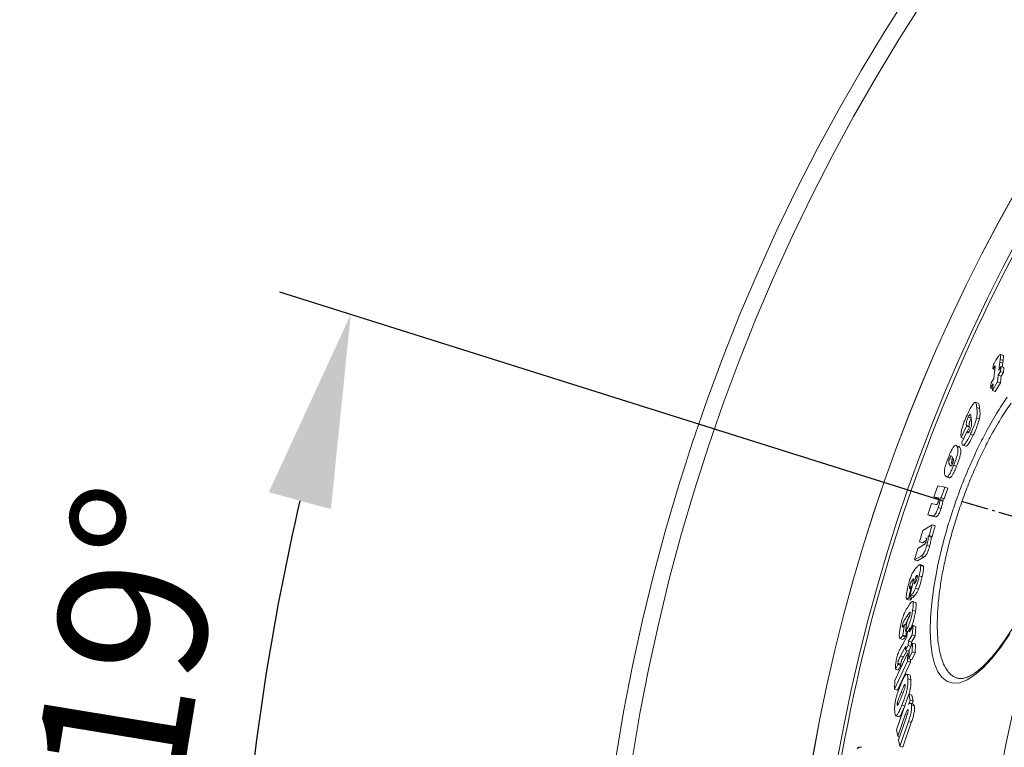
# Model space of a CAD drawing. Units: millimetres. Extents: x -33031 to -30513, y -11025 to -7150.
# Drawn here: x -32520 to -32189, y -10039 to -9794 of the extents above; entities that cross this region are included whole.
import ezdxf

# ---------------------------------------------------------------- set-up
doc = ezdxf.new("R2010")
doc.units = ezdxf.units.MM
doc.linetypes.add('AM_DIN_G_W050', pattern=[13.75, 9.75, -1.5, 1, -1.5])
doc.layers.add('AM_5', color=3, linetype='Continuous', lineweight=25)
doc.layers.add('AM_7', color=4, linetype='AM_DIN_G_W050', lineweight=25)
doc.styles.get("Standard").update_dxf_attribs({"font": 'arial.ttf'})
doc.dimstyles.new('AM_DIN$0', dxfattribs={"dimtxt": 50, "dimasz": 65, "dimexe": 25, "dimexo": 1, "dimgap": 15, "dimtad": 1, "dimdec": 0, "dimdsep": 46, "dimtxsty": 'STANDARD', "dimcen": 0, "dimclrd": 256, "dimclre": 256, "dimclrt": 2, "dimadec": 0, "dimazin": 2, "dimtp": 0.1, "dimtm": 0.1, "dimtfac": 0.71, "dimtdec": 0, "dimtmove": 0, "dimatfit": 3, "dimfxl": 1, "dimlwd": -1, "dimlwe": -1, "dimarcsym": 0})
doc.dimstyles.new('AM_DIN$2', dxfattribs={"dimtxt": 3.5, "dimasz": 3.5, "dimexe": 1, "dimexo": 1, "dimgap": 1.5, "dimtad": 1, "dimdsep": 46, "dimtxsty": 'STANDARD', "dimcen": 0, "dimclrd": 256, "dimclre": 256, "dimclrt": 2, "dimadec": 0, "dimazin": 2, "dimtp": 0.1, "dimtm": 0.1, "dimtfac": 0.71, "dimtdec": 3, "dimtmove": 0, "dimatfit": 3, "dimfxl": 1, "dimlwd": -1, "dimlwe": -1, "dimarcsym": 0})

# ---------------------------------------------------------------- blocks, each defined once
blk = doc.blocks.new('*D114')
at = {"layer": 'AM_5'}
for p, q in [((-32575.11, -10025.13), (-32575.11, -9696.12)), ((-32348.04, -10090.13), (-32600.11, -10090.13)), ((-32575.11, -10200.13), (-32575.11, -10090.13)), ((-32348.04, -10200.13), (-32600.11, -10200.13)), ((-32575.11, -10265.13), (-32575.11, -10330.13))]:
    blk.add_line(p, q, dxfattribs=at)
for points in [[(-32585.95, -10025.13), (-32564.28, -10025.13), (-32575.11, -10090.13)], [(-32585.95, -10265.13), (-32564.28, -10265.13), (-32575.11, -10200.13)]]:
    blk.add_solid(points, dxfattribs=at)
at = {"layer": 'DEFPOINTS', "color": 0}
for p in [(-32347.04, -10090.13), (-32575.11, -10200.13), (-32347.04, -10200.13)]:
    blk.add_point(p, dxfattribs=at)
at = {"layer": 'AM_5', "color": 2, "insert": (-32615.98, -9828.13), "char_height": 50, "attachment_point": 5, "rotation": 90}
blk.add_mtext('OD 110', dxfattribs=at)
blk = doc.blocks.new('*D117')
at = {"layer": 'AM_5'}
for p, q in [((-32209.14, -9956.11), (-32432.44, -9885.69)), ((-32359.04, -10145.13), (-32472.38, -10145.13))]:
    blk.add_line(p, q, dxfattribs=at)
blk.add_arc((-31609.78, -10145.13), 837.6, 166.94366, 175.55258, dxfattribs=at)
for points in [[(-32436.18, -9953.05), (-32415.28, -9958.76), (-32408.6, -9893.2)], [(-32434.03, -10080.6), (-32455.68, -10079.76), (-32447.38, -10145.13)]]:
    blk.add_solid(points, dxfattribs=at)
at = {"layer": 'DEFPOINTS', "color": 0}
for p in [(-32208.19, -9956.41), (-32168.49, -9968.93), (-32443.04, -10059.98), (-32358.04, -10145.13), (-32252.04, -10145.13)]:
    blk.add_point(p, dxfattribs=at)
at = {"layer": 'AM_5', "color": 2, "insert": (-32476.31, -10002.89), "char_height": 50, "attachment_point": 5, "rotation": 80.6782}
blk.add_mtext('19°', dxfattribs=at)

msp = doc.modelspace()

# ---------------------------------------------------------------- linework, layer by layer
at = {"color": 7, "linetype": 'Continuous', "lineweight": 18}
for p, q in [((-32188.97, -9907.03), (-32189.93, -9906.69)), ((-32188.92, -9907.06), (-32189.89, -9906.72)), ((-32188.92, -9907.06), (-32188.98, -9907.07)), ((-32192.41, -9911.59), (-32192.18, -9910.01)), ((-32190.09, -9909.32), (-32190.42, -9911.96)), ((-32189.96, -9908.35), (-32190.09, -9909.32)), ((-32189.13, -9909.66), (-32190.09, -9909.32)), ((-32189, -9908.69), (-32189.96, -9908.35)), ((-32189.13, -9909.66), (-32189.28, -9910.87)), ((-32189, -9908.69), (-32189.13, -9909.66)), ((-32191.87, -9911.78), (-32192.41, -9911.59)), ((-32192.16, -9914.83), (-32191.76, -9911.62)), ((-32191.71, -9911.28), (-32192.15, -9911.13)), ((-32190.62, -9913.69), (-32190.86, -9915.9)), ((-32189.87, -9912.46), (-32190.62, -9913.69)), ((-32189.66, -9914.03), (-32190.62, -9913.69)), ((-32190.42, -9911.96), (-32189.67, -9910.73)), ((-32189.67, -9910.73), (-32189.87, -9912.46)), ((-32188.91, -9912.8), (-32189.87, -9912.46)), ((-32188.71, -9911.07), (-32189.67, -9910.73)), ((-32188.91, -9912.8), (-32189.66, -9914.03)), ((-32188.71, -9911.07), (-32188.91, -9912.8)), ((-32193.22, -9918), (-32193.02, -9916.27)), ((-32192.36, -9916.56), (-32193.22, -9918)), ((-32193.02, -9916.27), (-32192.16, -9914.83)), ((-32190.86, -9915.9), (-32192.59, -9918.78)), ((-32192.59, -9918.78), (-32192.36, -9916.56)), ((-32189.89, -9916.24), (-32191.63, -9919.11)), ((-32189.89, -9916.24), (-32190.86, -9915.9)), ((-32189.66, -9914.03), (-32189.89, -9916.24)), ((-32192.54, -9918.24), (-32193.22, -9918)), ((-32191.63, -9919.11), (-32192.59, -9918.78)), ((-32197.41, -9923.12), (-32198.36, -9922.78)), ((-32196.9, -9924.88), (-32197.86, -9924.54)), ((-32199.78, -9928.14), (-32200.74, -9927.81)), ((-32199.7, -9928.49), (-32199.72, -9928.37)), ((-32196.98, -9928.42), (-32197.95, -9928.08)), ((-32201.32, -9930.86), (-32203.12, -9934.7)), ((-32202.91, -9936.36), (-32201.11, -9932.52)), ((-32201.36, -9930.56), (-32201.32, -9930.86)), ((-32200.4, -9930.9), (-32201.36, -9930.56)), ((-32200.36, -9931.19), (-32201.32, -9930.86)), ((-32200.5, -9932.74), (-32201.11, -9932.52)), ((-32200.36, -9931.19), (-32201, -9932.56)), ((-32200.4, -9930.9), (-32200.36, -9931.19)), ((-32199.03, -9933.83), (-32199.99, -9933.49)), ((-32202.27, -9935), (-32203.12, -9934.7)), ((-32202.9, -9936.43), (-32202.91, -9936.36)), ((-32203.55, -9937.96), (-32204.51, -9937.63)), ((-32203.55, -9937.96), (-32203.94, -9937.61)), ((-32202.55, -9937.2), (-32201.59, -9937.53)), ((-32206.05, -9942.01), (-32207, -9941.67)), ((-32206.05, -9942.01), (-32205.88, -9941.64)), ((-32204.67, -9944.33), (-32205.63, -9943.99)), ((-32208.08, -9947.83), (-32207.12, -9948.17)), ((-32212.33, -9954.66), (-32211.02, -9950.89)), ((-32211.02, -9950.89), (-32208.58, -9951.38)), ((-32208.58, -9951.38), (-32209.82, -9954.91)), ((-32207.62, -9951.71), (-32208.86, -9955.25)), ((-32207.62, -9951.71), (-32208.58, -9951.38)), ((-32210.83, -9954.95), (-32212.33, -9954.66)), ((-32211.38, -9954.99), (-32212.33, -9954.66)), ((-32210.7, -9955.13), (-32211.38, -9954.99)), ((-32209.82, -9954.91), (-32210.11, -9954.85)), ((-32209.15, -9955.19), (-32210.11, -9954.85)), ((-32208.86, -9955.25), (-32209.82, -9954.91)), ((-32208.86, -9955.25), (-32209.15, -9955.19)), ((-32214.37, -9960.67), (-32213.09, -9956.88)), ((-32213.09, -9956.88), (-32211.61, -9957.17)), ((-32209.89, -9958.51), (-32210.84, -9958.18)), ((-32212.69, -9961), (-32214.37, -9960.67)), ((-32213.41, -9961), (-32214.37, -9960.67)), ((-32211.73, -9961.34), (-32213.41, -9961)), ((-32211.73, -9961.34), (-32212.69, -9961)), ((-32217.1, -9969.73), (-32216, -9965.89)), ((-32216, -9965.89), (-32212.83, -9964.04)), ((-32212.83, -9964.04), (-32213.87, -9967.65)), ((-32211.87, -9964.38), (-32212.91, -9967.99)), ((-32211.87, -9964.38), (-32212.83, -9964.04)), ((-32216.15, -9970.07), (-32217.1, -9969.73)), ((-32214.85, -9969.3), (-32216.15, -9970.07)), ((-32213.87, -9967.65), (-32214.22, -9967.84)), ((-32213.26, -9968.18), (-32214.22, -9967.84)), ((-32212.91, -9967.99), (-32213.87, -9967.65)), ((-32212.91, -9967.99), (-32213.26, -9968.18)), ((-32218.8, -9975.86), (-32217.74, -9972)), ((-32217.74, -9972), (-32215.77, -9970.82)), ((-32213.73, -9971.23), (-32214.69, -9970.9)), ((-32216.57, -9974.53), (-32218.8, -9975.86)), ((-32217.85, -9976.2), (-32218.8, -9975.86)), ((-32215.61, -9974.86), (-32217.85, -9976.2)), ((-32215.61, -9974.86), (-32216.57, -9974.53)), ((-32215.99, -9977.76), (-32216.95, -9977.42)), ((-32215.81, -9978.1), (-32216.77, -9977.77)), ((-32215.81, -9978.1), (-32216.01, -9977.81)), ((-32220.37, -9988.16), (-32219.06, -9982.14)), ((-32218.43, -9981.51), (-32218.97, -9983.97)), ((-32217.92, -9981.69), (-32218.43, -9981.51)), ((-32216.26, -9981.5), (-32217.22, -9981.16)), ((-32219.99, -9985.02), (-32220.74, -9988.52)), ((-32219.66, -9984.88), (-32220.43, -9984.61)), ((-32219.71, -9985.12), (-32219.99, -9985.02)), ((-32217.51, -9985.73), (-32218.47, -9985.39)), ((-32221.42, -9989), (-32220.46, -9989.34)), ((-32220.74, -9988.52), (-32220.84, -9988.64)), ((-32219.88, -9988.97), (-32220.84, -9988.64)), ((-32219.78, -9988.86), (-32220.74, -9988.52)), ((-32219.91, -9987.66), (-32220.37, -9988.16)), ((-32219.41, -9988.5), (-32220.37, -9988.16)), ((-32218.95, -9988), (-32219.91, -9987.66)), ((-32219.78, -9988.86), (-32219.88, -9988.97)), ((-32219.68, -9988.4), (-32219.78, -9988.86)), ((-32218.47, -9990.16), (-32219.43, -9989.82)), ((-32218.95, -9988), (-32219.41, -9988.5)), ((-32218.49, -9993.13), (-32219.45, -9992.79)), ((-32221.8, -9999.77), (-32221.27, -9996.22)), ((-32221.27, -9996.22), (-32221.16, -9996.05)), ((-32222.48, -9998.05), (-32222.89, -9997.9)), ((-32222.2, -9997.62), (-32222.73, -10001.19)), ((-32221.52, -9997.86), (-32222.2, -9997.62)), ((-32221.73, -9999.67), (-32221.8, -9999.77)), ((-32221.07, -10000.03), (-32221.8, -9999.77)), ((-32221.52, -9999.87), (-32221.77, -10001.53)), ((-32221.32, -10000.48), (-32220.4, -9998.83)), ((-32220.51, -10000.03), (-32219.29, -9997.89)), ((-32220.4, -9998.83), (-32220.51, -10000.03)), ((-32219.92, -9999), (-32220.4, -9998.83)), ((-32219.29, -9997.89), (-32219.59, -10001.02)), ((-32218.33, -9998.23), (-32219.29, -9997.89)), ((-32218.33, -9998.23), (-32218.62, -10001.36)), ((-32223.74, -10002.24), (-32222.77, -10002.58)), ((-32222.91, -10004.38), (-32221.44, -10001.68)), ((-32221.93, -10001.77), (-32222.89, -10001.43)), ((-32221.77, -10001.53), (-32222.73, -10001.19)), ((-32221.44, -10001.68), (-32221.32, -10000.48)), ((-32220.81, -10003.16), (-32220.93, -10004.61)), ((-32219.59, -10001.02), (-32220.81, -10003.16)), ((-32219.84, -10003.5), (-32220.81, -10003.16)), ((-32218.62, -10001.36), (-32219.84, -10003.5)), ((-32218.62, -10001.36), (-32219.59, -10001.02)), ((-32221.73, -10004.82), (-32223.51, -10008.1)), ((-32223.44, -10005.37), (-32222.91, -10004.38)), ((-32221.44, -10006.41), (-32222.55, -10008.44)), ((-32220.93, -10004.61), (-32221.86, -10006.26)), ((-32221.86, -10006.26), (-32221.73, -10004.82)), ((-32220.89, -10006.6), (-32221.86, -10006.26)), ((-32220.01, -10004.93), (-32220.93, -10004.61)), ((-32220.67, -10006.21), (-32220.89, -10006.6)), ((-32220.74, -10009.11), (-32220.65, -10006.21)), ((-32220.65, -10006.21), (-32219.5, -10003.9)), ((-32219.84, -10003.5), (-32219.95, -10004.81)), ((-32219.5, -10003.9), (-32219.59, -10006.8)), ((-32218.53, -10004.24), (-32219.5, -10003.9)), ((-32218.53, -10004.24), (-32218.62, -10007.14)), ((-32225.46, -10016.41), (-32221.07, -10007.06)), ((-32222.55, -10008.44), (-32223.51, -10008.1)), ((-32221.07, -10007.06), (-32221.16, -10009.96)), ((-32220.68, -10007.19), (-32221.07, -10007.06)), ((-32219.59, -10006.8), (-32220.74, -10009.11)), ((-32219.77, -10009.45), (-32220.74, -10009.11)), ((-32220.16, -10009.32), (-32220.19, -10010.3)), ((-32218.62, -10007.14), (-32219.77, -10009.45)), ((-32218.62, -10007.14), (-32219.59, -10006.8)), ((-32221.16, -10009.96), (-32225.55, -10019.31)), ((-32224.44, -10011.06), (-32225.25, -10012.61)), ((-32224.28, -10012.95), (-32225.25, -10012.61)), ((-32220.19, -10010.3), (-32224.58, -10019.65)), ((-32223.47, -10011.4), (-32224.44, -10011.06)), ((-32223.47, -10011.3), (-32224.43, -10010.96)), ((-32223.45, -10010.98), (-32224.42, -10010.64)), ((-32223.47, -10011.4), (-32224.28, -10012.95)), ((-32220.19, -10010.3), (-32221.16, -10009.96)), ((-32225.55, -10019.31), (-32225.46, -10016.41)), ((-32220.45, -10014.59), (-32221.42, -10014.25)), ((-32220.05, -10016.16), (-32221.03, -10015.81)), ((-32224.58, -10019.65), (-32225.55, -10019.31)), ((-32224.83, -10033.04), (-32220.69, -10021.05)), ((-32220.31, -10023.04), (-32220.82, -10024.45)), ((-32220.69, -10021.05), (-32220.31, -10023.04)), ((-32219.71, -10021.4), (-32220.69, -10021.05)), ((-32219.33, -10023.38), (-32220.31, -10023.04)), ((-32219.71, -10021.4), (-32219.33, -10023.38)), ((-32222.13, -10025.09), (-32223.1, -10024.75)), ((-32219.21, -10024.36), (-32220.19, -10024.02)), ((-32218.89, -10024.99), (-32219.87, -10024.65)), ((-32219.33, -10023.38), (-32219.63, -10024.21)), ((-32225.09, -10028.27), (-32224.12, -10028.61)), ((-32221.88, -10027.66), (-32224.42, -10035.16)), ((-32224.17, -10036.43), (-32221.65, -10029.01)), ((-32221.28, -10027.87), (-32221.88, -10027.66)), ((-32224.42, -10035.16), (-32224.83, -10033.04)), ((-32220.88, -10030.19), (-32223.72, -10038.56)), ((-32219.9, -10030.53), (-32222.74, -10038.9)), ((-32219.9, -10030.53), (-32220.88, -10030.19)), ((-32223.81, -10035.37), (-32224.42, -10035.16)), ((-32236.69, -10038.87), (-32237.72, -10038.87)), ((-32223.72, -10038.56), (-32224.17, -10036.43)), ((-32222.74, -10038.9), (-32223.72, -10038.56))]:
    msp.add_line(p, q, dxfattribs=at)
at = {"color": 8, "linetype": 'Continuous', "lineweight": 18}
for p, q in [((-32191.8, -9911.68), (-32192.35, -9911.48)), ((-32219.16, -9982.6), (-32219.43, -9982.51)), ((-32220.65, -9995.14), (-32221.45, -9994.86)), ((-32221, -9999.92), (-32221.73, -9999.67)), ((-32222.73, -10020.68), (-32223.34, -10020.47))]:
    msp.add_line(p, q, dxfattribs=at)
at = {"color": 8, "linetype": 'Continuous', "lineweight": 18, "flags": 128}
msp.add_lwpolyline([(-32186.77, -10000.77), (-32189.78, -10005.19), (-32192.76, -10008.98), (-32195.67, -10012.12), (-32198.48, -10014.55), (-32201.12, -10016.24), (-32203.57, -10017.16), (-32205.82, -10017.33), (-32207.82, -10016.75), (-32209.51, -10015.46), (-32210.93, -10013.47), (-32212.06, -10010.82), (-32212.85, -10007.68), (-32213.34, -10003.96), (-32213.54, -9999.73), (-32213.43, -9995.2), (-32213.02, -9990.26), (-32212.33, -9984.99), (-32211.36, -9979.53), (-32211.36, -9979.53)], dxfattribs=at)
at = {"color": 7, "linetype": 'Continuous', "lineweight": 18}
msp.add_circle((-31667.04, -10145.13), 531.87, dxfattribs=at)
for radius, start, end in [(660.35, 4.77765, 175.22235), (595.02, 101.49554, 174.69636), (594.98, 101.51261, 174.69596), (585.49, 144.01553, 174.50064)]:
    msp.add_arc((-31667.04, -10145.13), radius, start, end, dxfattribs=at)
at = {"color": 8, "linetype": 'Continuous', "lineweight": 18}
for radius, start, end in [(654.81, 4.81819, 175.18181), (586.67, 101.95365, 174.62061)]:
    msp.add_arc((-31667.04, -10145.13), radius, start, end, dxfattribs=at)
at = {"color": 7, "linetype": 'Continuous', "lineweight": 18}
for points, knots in [([(-32189.89, -9906.72), (-32189.96, -9906.71), (-32190.08, -9906.7), (-32190.51, -9907.18), (-32190.9, -9907.76), (-32191.16, -9908.19), (-32191.2, -9908.25)], [0, 0, 0, 0, 0.277821, 0.528118, 0.929122, 1, 1, 1, 1]), ([(-32189.96, -9908.35), (-32189.92, -9908.03), (-32189.85, -9907.54), (-32189.81, -9906.95), (-32189.86, -9906.8), (-32189.89, -9906.72)], [0, 0, 0, 0, 0.492498, 0.742442, 1, 1, 1, 1]), ([(-32189, -9908.69), (-32188.95, -9908.37), (-32188.89, -9907.87), (-32188.84, -9907.29), (-32188.9, -9907.13), (-32188.92, -9907.06)], [0, 0, 0, 0, 0.4924982, 0.7424416, 1, 1, 1, 1]), ([(-32167.44, -9909.96), (-32167.19, -9910.07), (-32166.69, -9910.28), (-32165.97, -9910.9), (-32165.26, -9911.79), (-32164.59, -9912.97), (-32163.99, -9914.47), (-32163.48, -9916.25), (-32163.08, -9918.28), (-32162.8, -9920.58), (-32162.65, -9923.11), (-32162.62, -9925.86), (-32162.73, -9928.79), (-32162.97, -9931.91), (-32163.34, -9935.19), (-32163.84, -9938.66), (-32164.47, -9942.28), (-32165.23, -9946.04), (-32166.1, -9949.9), (-32167.09, -9953.82), (-32168.18, -9957.77), (-32169.37, -9961.73), (-32170.65, -9965.66), (-32172.01, -9969.53), (-32173.43, -9973.35), (-32174.93, -9977.11), (-32176.51, -9980.83), (-32178.15, -9984.47), (-32179.85, -9988.01), (-32181.59, -9991.43), (-32183.37, -9994.7), (-32185.16, -9997.79), (-32186.95, -10000.67), (-32188.73, -10003.32), (-32190.48, -10005.72), (-32192.2, -10007.88), (-32193.89, -10009.79), (-32195.54, -10011.46), (-32197.13, -10012.86), (-32198.65, -10014), (-32200.06, -10014.85), (-32201.35, -10015.43), (-32202.51, -10015.75), (-32203.51, -10015.82), (-32204.19, -10015.77), (-32204.54, -10015.61), (-32204.62, -10015.57)], [0, 0, 0, 0, 0.024161, 0.047883, 0.070474, 0.09442, 0.117871, 0.141211, 0.164543, 0.187862, 0.211105, 0.234211, 0.257132, 0.279751, 0.302393, 0.325287, 0.348358, 0.37153, 0.394717, 0.417831, 0.440814, 0.463621, 0.486229, 0.508617, 0.530762, 0.553047, 0.575545, 0.598246, 0.621123, 0.644137, 0.667237, 0.690358, 0.713419, 0.736358, 0.759113, 0.781736, 0.804651, 0.827696, 0.850836, 0.874022, 0.897206, 0.92039, 0.943663, 0.96735, 0.992241, 1, 1, 1, 1]), ([(-32191.2, -9908.25), (-32191.36, -9908.53), (-32191.6, -9908.95), (-32191.93, -9909.55), (-32192.1, -9909.86), (-32192.18, -9910.01)], [0, 0, 0, 0, 0.49799, 0.748911, 1, 1, 1, 1]), ([(-32192.41, -9911.59), (-32192.4, -9911.58), (-32192.39, -9911.55), (-32192.36, -9911.51), (-32192.35, -9911.49), (-32192.35, -9911.48)], [0, 0, 0, 0, 0.499784, 0.749872, 1, 1, 1, 1]), ([(-32192.35, -9911.48), (-32192.32, -9911.42), (-32192.26, -9911.33), (-32192.2, -9911.21), (-32192.16, -9911.16), (-32192.15, -9911.13)], [0, 0, 0, 0, 0.499567, 0.749706, 1, 1, 1, 1]), ([(-32192.15, -9911.13), (-32192.06, -9910.99), (-32191.93, -9910.78), (-32191.79, -9910.6), (-32191.71, -9910.55), (-32191.64, -9910.66), (-32191.69, -9911.08), (-32191.73, -9911.45), (-32191.76, -9911.62)], [0, 0, 0, 0, 0.164283, 0.255063, 0.329523, 0.40397, 0.732352, 1, 1, 1, 1]), ([(-32198.59, -9922.83), (-32198.81, -9923.05), (-32199.21, -9923.44), (-32200.06, -9924.89), (-32200.6, -9925.99), (-32200.88, -9926.56)], [0, 0, 0, 0, 0.3586355, 0.6730937, 1, 1, 1, 1]), ([(-32197.86, -9924.54), (-32197.92, -9924.11), (-32198.01, -9923.47), (-32198.19, -9922.77), (-32198.46, -9922.81), (-32198.59, -9922.83)], [0, 0, 0, 0, 0.491081, 0.740371, 1, 1, 1, 1]), ([(-32196.9, -9924.88), (-32196.96, -9924.46), (-32197.06, -9923.83), (-32197.19, -9923.18), (-32197.38, -9923.19), (-32197.43, -9923.19)], [0, 0, 0, 0, 0.573829, 0.865124, 1, 1, 1, 1]), ([(-32200.88, -9926.56), (-32201.23, -9927.33), (-32201.81, -9928.57), (-32202.5, -9930.41), (-32202.94, -9931.89), (-32203.21, -9933.34), (-32203.18, -9933.98), (-32203.16, -9934.36)], [0, 0, 0, 0, 0.243661, 0.392271, 0.541572, 0.722207, 1, 1, 1, 1]), ([(-32200.74, -9927.81), (-32200.64, -9927.61), (-32200.48, -9927.28), (-32200.27, -9926.98), (-32200.12, -9926.84), (-32199.9, -9926.94), (-32199.83, -9927.59), (-32199.75, -9928.15), (-32199.72, -9928.37)], [0, 0, 0, 0, 0.096714, 0.161161, 0.225581, 0.319086, 0.728437, 1, 1, 1, 1]), ([(-32197.95, -9928.08), (-32197.86, -9927.56), (-32197.68, -9926.55), (-32197.76, -9925.54), (-32197.82, -9924.91), (-32197.86, -9924.54)], [0, 0, 0, 0, 0.312069, 0.600182, 1, 1, 1, 1]), ([(-32196.98, -9928.42), (-32196.9, -9927.89), (-32196.72, -9926.88), (-32196.79, -9925.88), (-32196.86, -9925.24), (-32196.9, -9924.88)], [0, 0, 0, 0, 0.3120602, 0.6001639, 1, 1, 1, 1]), ([(-32201.36, -9930.56), (-32201.37, -9930.36), (-32201.4, -9930.07), (-32201.35, -9929.55), (-32201.27, -9929.14), (-32201.11, -9928.68), (-32200.94, -9928.24), (-32200.81, -9927.96), (-32200.74, -9927.81)], [0, 0, 0, 0, 0.385894, 0.533962, 0.683579, 0.781941, 0.879942, 1, 1, 1, 1]), ([(-32200.4, -9930.9), (-32200.42, -9930.69), (-32200.44, -9930.41), (-32200.39, -9929.89), (-32200.31, -9929.48), (-32200.15, -9929.02), (-32200.03, -9928.7), (-32199.96, -9928.54), (-32199.94, -9928.5)], [0, 0, 0, 0, 0.424419, 0.58727, 0.751823, 0.859999, 0.967778, 1, 1, 1, 1]), ([(-32199.7, -9928.49), (-32199.66, -9928.84), (-32199.6, -9929.37), (-32199.58, -9930.07), (-32199.63, -9930.57), (-32199.73, -9931.01), (-32199.9, -9931.5), (-32200.06, -9931.88), (-32200.15, -9932.08), (-32200.19, -9932.15)], [0, 0, 0, 0, 0.42956, 0.652284, 0.736164, 0.820849, 0.89746, 0.963111, 1, 1, 1, 1]), ([(-32199.99, -9933.49), (-32199.78, -9933.05), (-32199.28, -9931.97), (-32198.6, -9930.27), (-32198.15, -9928.89), (-32197.99, -9928.26), (-32197.95, -9928.08)], [0, 0, 0, 0, 0.251667, 0.609133, 0.884904, 1, 1, 1, 1]), ([(-32199.03, -9933.83), (-32198.82, -9933.39), (-32198.32, -9932.31), (-32197.63, -9930.61), (-32197.19, -9929.22), (-32197.03, -9928.6), (-32196.98, -9928.42)], [0, 0, 0, 0, 0.251666, 0.609118, 0.884864, 1, 1, 1, 1]), ([(-32202.9, -9936.43), (-32202.87, -9936.61), (-32202.8, -9936.96), (-32202.58, -9937.26), (-32202.19, -9937.18), (-32201.6, -9936.5), (-32200.84, -9935.23), (-32200.3, -9934.13), (-32199.99, -9933.49)], [0, 0, 0, 0, 0.151978, 0.303403, 0.471497, 0.640814, 0.791785, 1, 1, 1, 1]), ([(-32200.19, -9932.15), (-32200.28, -9932.35), (-32200.44, -9932.67), (-32200.65, -9932.98), (-32200.82, -9933.12), (-32201.02, -9933.06), (-32201.07, -9932.75), (-32201.11, -9932.52)], [0, 0, 0, 0, 0.154159, 0.258765, 0.36342, 0.528403, 1, 1, 1, 1]), ([(-32203.16, -9934.36), (-32203.15, -9934.42), (-32203.14, -9934.5), (-32203.13, -9934.62), (-32203.12, -9934.68), (-32203.12, -9934.7)], [0, 0, 0, 0, 0.499979, 0.749999, 1, 1, 1, 1]), ([(-32201.59, -9937.52), (-32201.47, -9937.53), (-32201.23, -9937.53), (-32200.64, -9936.83), (-32199.88, -9935.57), (-32199.34, -9934.47), (-32199.03, -9933.83)], [0, 0, 0, 0, 0.233031, 0.478765, 0.697874, 1, 1, 1, 1]), ([(-32204.51, -9937.63), (-32204.64, -9937.45), (-32204.85, -9937.16), (-32205.27, -9937.24), (-32205.7, -9937.7), (-32206.22, -9938.59), (-32206.78, -9939.79), (-32207.15, -9940.69), (-32207.32, -9941.09)], [0, 0, 0, 0, 0.306604, 0.486141, 0.606372, 0.727355, 0.877558, 1, 1, 1, 1]), ([(-32205.63, -9943.99), (-32205.36, -9943.3), (-32204.93, -9942.2), (-32204.47, -9940.72), (-32204.22, -9939.6), (-32204.18, -9938.74), (-32204.29, -9938.07), (-32204.43, -9937.77), (-32204.51, -9937.63)], [0, 0, 0, 0, 0.205514, 0.323862, 0.442794, 0.600193, 0.799669, 1, 1, 1, 1]), ([(-32204.67, -9944.33), (-32204.4, -9943.63), (-32203.97, -9942.54), (-32203.51, -9941.06), (-32203.26, -9939.94), (-32203.22, -9939.07), (-32203.33, -9938.41), (-32203.48, -9938.11), (-32203.55, -9937.96)], [0, 0, 0, 0, 0.205506, 0.323849, 0.442776, 0.600165, 0.799655, 1, 1, 1, 1]), ([(-32207.32, -9941.09), (-32207.59, -9941.79), (-32208.03, -9942.9), (-32208.49, -9944.39), (-32208.74, -9945.5), (-32208.79, -9946.35), (-32208.7, -9947), (-32208.55, -9947.29), (-32208.48, -9947.44)], [0, 0, 0, 0, 0.20754, 0.326877, 0.446966, 0.604914, 0.802053, 1, 1, 1, 1]), ([(-32207, -9943.73), (-32207.05, -9943.64), (-32207.14, -9943.47), (-32207.26, -9943.16), (-32207.34, -9942.91), (-32207.27, -9942.46), (-32207.18, -9942.15), (-32207.08, -9941.88), (-32207.02, -9941.72), (-32207, -9941.67)], [0, 0, 0, 0, 0.253932, 0.50795, 0.763068, 0.833464, 0.904313, 0.966211, 1, 1, 1, 1]), ([(-32207, -9941.67), (-32206.94, -9941.52), (-32206.84, -9941.28), (-32206.7, -9941.03), (-32206.58, -9940.88), (-32206.35, -9940.79), (-32206.21, -9941.05), (-32206.08, -9941.26), (-32206.03, -9941.33)], [0, 0, 0, 0, 0.091785, 0.153691, 0.215337, 0.317237, 0.768777, 1, 1, 1, 1]), ([(-32206, -9943.39), (-32206.06, -9943.54), (-32206.17, -9943.79), (-32206.31, -9944.04), (-32206.44, -9944.2), (-32206.68, -9944.27), (-32206.83, -9944), (-32206.96, -9943.79), (-32207, -9943.73)], [0, 0, 0, 0, 0.092813, 0.156173, 0.219448, 0.323143, 0.796161, 1, 1, 1, 1]), ([(-32206.3, -9943.45), (-32206.34, -9943.35), (-32206.38, -9943.22), (-32206.31, -9942.8), (-32206.23, -9942.49), (-32206.13, -9942.21), (-32206.07, -9942.06), (-32206.05, -9942.01)], [0, 0, 0, 0, 0.49364, 0.644069, 0.795466, 0.927736, 1, 1, 1, 1]), ([(-32206.03, -9941.33), (-32205.95, -9941.48), (-32205.83, -9941.71), (-32205.72, -9942.05), (-32205.7, -9942.33), (-32205.74, -9942.59), (-32205.82, -9942.9), (-32205.91, -9943.17), (-32205.98, -9943.33), (-32206, -9943.39)], [0, 0, 0, 0, 0.4396, 0.666804, 0.752276, 0.838502, 0.899359, 0.960176, 1, 1, 1, 1]), ([(-32211.36, -9979.53), (-32210.97, -9977.64), (-32210.18, -9973.88), (-32208.66, -9968), (-32206.9, -9962.02), (-32204.9, -9956.02), (-32202.68, -9950), (-32201.04, -9946.11), (-32200.2, -9944.13)], [0, 0, 0, 0, 0.1645565, 0.3285986, 0.4946621, 0.6612648, 0.8273241, 1, 1, 1, 1]), ([(-32208.48, -9947.44), (-32208.34, -9947.63), (-32208.13, -9947.91), (-32207.68, -9947.83), (-32207.24, -9947.37), (-32206.71, -9946.46), (-32206.16, -9945.26), (-32205.8, -9944.39), (-32205.63, -9943.99)], [0, 0, 0, 0, 0.313932, 0.485319, 0.609298, 0.734097, 0.880935, 1, 1, 1, 1]), ([(-32207.11, -9948.13), (-32207.09, -9948.15), (-32206.99, -9948.26), (-32206.72, -9948.15), (-32206.29, -9947.71), (-32205.75, -9946.79), (-32205.2, -9945.6), (-32204.84, -9944.72), (-32204.67, -9944.33)], [0, 0, 0, 0, 0.055967, 0.29179, 0.462397, 0.634132, 0.836195, 1, 1, 1, 1]), ([(-32210.85, -9956.34), (-32210.89, -9956.46), (-32210.96, -9956.65), (-32211.06, -9956.88), (-32211.15, -9957.03), (-32211.3, -9957.19), (-32211.44, -9957.19), (-32211.56, -9957.18), (-32211.61, -9957.17)], [0, 0, 0, 0, 0.115482, 0.194206, 0.272522, 0.359067, 0.721051, 1, 1, 1, 1]), ([(-32210.83, -9954.95), (-32210.76, -9954.99), (-32210.64, -9955.05), (-32210.63, -9955.43), (-32210.68, -9955.75), (-32210.75, -9956.05), (-32210.82, -9956.25), (-32210.85, -9956.34)], [0, 0, 0, 0, 0.4693403, 0.6869242, 0.7987608, 0.9113291, 1, 1, 1, 1]), ([(-32210.84, -9958.18), (-32210.71, -9957.75), (-32210.43, -9956.89), (-32210.17, -9955.68), (-32210.13, -9955.14), (-32210.11, -9954.85)], [0, 0, 0, 0, 0.316386, 0.636695, 1, 1, 1, 1]), ([(-32209.89, -9958.51), (-32209.75, -9958.08), (-32209.47, -9957.22), (-32209.21, -9956.02), (-32209.17, -9955.48), (-32209.15, -9955.19)], [0, 0, 0, 0, 0.316372, 0.636665, 1, 1, 1, 1]), ([(-32212.69, -9961), (-32212.58, -9961), (-32212.36, -9961.01), (-32211.97, -9960.69), (-32211.57, -9960.01), (-32211.23, -9959.26), (-32210.99, -9958.61), (-32210.86, -9958.23), (-32210.84, -9958.18)], [0, 0, 0, 0, 0.277238, 0.557348, 0.686686, 0.816662, 0.972922, 1, 1, 1, 1]), ([(-32211.73, -9961.34), (-32211.62, -9961.34), (-32211.4, -9961.35), (-32211.01, -9961.03), (-32210.61, -9960.34), (-32210.27, -9959.59), (-32210.03, -9958.95), (-32209.9, -9958.57), (-32209.89, -9958.51)], [0, 0, 0, 0, 0.277259, 0.557391, 0.686724, 0.816696, 0.972946, 1, 1, 1, 1]), ([(-32214.92, -9969.54), (-32214.96, -9969.69), (-32215.03, -9969.91), (-32215.14, -9970.18), (-32215.25, -9970.4), (-32215.4, -9970.56), (-32215.58, -9970.7), (-32215.71, -9970.78), (-32215.77, -9970.82)], [0, 0, 0, 0, 0.139074, 0.21717, 0.294647, 0.448785, 0.723404, 1, 1, 1, 1]), ([(-32215.11, -9968.54), (-32215, -9968.49), (-32214.84, -9968.43), (-32214.77, -9968.7), (-32214.79, -9968.98), (-32214.84, -9969.26), (-32214.89, -9969.46), (-32214.92, -9969.54)], [0, 0, 0, 0, 0.468763, 0.687861, 0.801815, 0.916898, 1, 1, 1, 1]), ([(-32214.69, -9970.9), (-32214.57, -9970.44), (-32214.35, -9969.59), (-32214.19, -9968.51), (-32214.21, -9968.08), (-32214.22, -9967.84)], [0, 0, 0, 0, 0.342292, 0.633997, 1, 1, 1, 1]), ([(-32213.73, -9971.23), (-32213.61, -9970.78), (-32213.39, -9969.93), (-32213.23, -9968.84), (-32213.25, -9968.42), (-32213.26, -9968.18)], [0, 0, 0, 0, 0.342284, 0.633991, 1, 1, 1, 1]), ([(-32216.57, -9974.53), (-32216.45, -9974.44), (-32216.19, -9974.27), (-32215.78, -9973.75), (-32215.4, -9972.99), (-32215.08, -9972.19), (-32214.85, -9971.46), (-32214.72, -9971.01), (-32214.69, -9970.9)], [0, 0, 0, 0, 0.259763, 0.521958, 0.651241, 0.781032, 0.942747, 1, 1, 1, 1]), ([(-32215.61, -9974.86), (-32215.49, -9974.78), (-32215.23, -9974.61), (-32214.82, -9974.09), (-32214.44, -9973.33), (-32214.12, -9972.52), (-32213.89, -9971.8), (-32213.76, -9971.35), (-32213.73, -9971.23)], [0, 0, 0, 0, 0.259781, 0.521994, 0.651269, 0.781053, 0.942762, 1, 1, 1, 1]), ([(-32218.16, -9978.38), (-32218.43, -9978.68), (-32218.83, -9979.14), (-32219.43, -9980.03), (-32219.79, -9980.84), (-32219.98, -9981.27)], [0, 0, 0, 0, 0.481677, 0.731318, 1, 1, 1, 1]), ([(-32216.77, -9977.77), (-32216.84, -9977.6), (-32216.97, -9977.27), (-32217.51, -9977.68), (-32217.91, -9978.11), (-32218.16, -9978.38)], [0, 0, 0, 0, 0.282046, 0.550901, 1, 1, 1, 1]), ([(-32217.22, -9981.16), (-32217.15, -9980.82), (-32216.94, -9979.82), (-32216.73, -9978.54), (-32216.76, -9977.97), (-32216.77, -9977.77)], [0, 0, 0, 0, 0.249136, 0.722892, 1, 1, 1, 1]), ([(-32216.26, -9981.5), (-32216.19, -9981.15), (-32215.98, -9980.16), (-32215.77, -9978.87), (-32215.8, -9978.31), (-32215.81, -9978.1)], [0, 0, 0, 0, 0.249127, 0.722888, 1, 1, 1, 1]), ([(-32219.98, -9981.27), (-32220.14, -9981.74), (-32220.53, -9982.81), (-32220.91, -9984.26), (-32221.1, -9985.12), (-32221.16, -9985.38)], [0, 0, 0, 0, 0.356256, 0.806589, 1, 1, 1, 1]), ([(-32220.43, -9984.61), (-32220.39, -9984.44), (-32220.32, -9984.16), (-32220.19, -9983.76), (-32220.06, -9983.42), (-32219.87, -9983.08), (-32219.66, -9982.77), (-32219.51, -9982.6), (-32219.43, -9982.51)], [0, 0, 0, 0, 0.148312, 0.248679, 0.349309, 0.495831, 0.74543, 1, 1, 1, 1]), ([(-32219.43, -9982.51), (-32219.37, -9982.45), (-32219.29, -9982.36), (-32219.18, -9982.26), (-32219.13, -9982.21), (-32219.1, -9982.18)], [0, 0, 0, 0, 0.49978, 0.749889, 1, 1, 1, 1]), ([(-32219.1, -9982.18), (-32219.1, -9982.17), (-32219.08, -9982.16), (-32219.07, -9982.15), (-32219.06, -9982.14), (-32219.06, -9982.14)], [0, 0, 0, 0, 0.499139, 0.749432, 1, 1, 1, 1]), ([(-32217.97, -9981.95), (-32218.01, -9982.15), (-32218.09, -9982.46), (-32218.23, -9982.88), (-32218.38, -9983.22), (-32218.57, -9983.55), (-32218.69, -9983.7), (-32218.77, -9983.79)], [0, 0, 0, 0, 0.226559, 0.354105, 0.481522, 0.702765, 1, 1, 1, 1]), ([(-32218.47, -9985.39), (-32218.32, -9984.98), (-32218.01, -9984.17), (-32217.58, -9982.67), (-32217.35, -9981.7), (-32217.22, -9981.16)], [0, 0, 0, 0, 0.307995, 0.616153, 1, 1, 1, 1]), ([(-32218.43, -9981.51), (-32218.39, -9981.47), (-32218.34, -9981.4), (-32218.27, -9981.33), (-32218.24, -9981.29), (-32218.22, -9981.28)], [0, 0, 0, 0, 0.499175, 0.749584, 1, 1, 1, 1]), ([(-32218.22, -9981.28), (-32218.16, -9981.21), (-32218.03, -9981.08), (-32217.9, -9981.05), (-32217.85, -9981.21), (-32217.87, -9981.45), (-32217.92, -9981.71), (-32217.95, -9981.88), (-32217.97, -9981.95)], [0, 0, 0, 0, 0.269852, 0.542706, 0.66947, 0.796692, 0.923776, 1, 1, 1, 1]), ([(-32217.51, -9985.73), (-32217.35, -9985.32), (-32217.04, -9984.51), (-32216.61, -9983.01), (-32216.39, -9982.04), (-32216.26, -9981.5)], [0, 0, 0, 0, 0.307977, 0.616117, 1, 1, 1, 1]), ([(-32221.16, -9985.38), (-32221.25, -9985.79), (-32221.42, -9986.6), (-32221.59, -9987.71), (-32221.64, -9988.57), (-32221.51, -9989.05), (-32221.22, -9989.02), (-32220.96, -9988.75), (-32220.84, -9988.64)], [0, 0, 0, 0, 0.155941, 0.310829, 0.470681, 0.630832, 0.838687, 1, 1, 1, 1]), ([(-32220.19, -9985.29), (-32220.25, -9985.35), (-32220.36, -9985.47), (-32220.48, -9985.49), (-32220.53, -9985.36), (-32220.52, -9985.12), (-32220.48, -9984.84), (-32220.44, -9984.67), (-32220.43, -9984.61)], [0, 0, 0, 0, 0.246824, 0.495711, 0.643392, 0.792634, 0.924283, 1, 1, 1, 1]), ([(-32220.03, -9985.07), (-32220.06, -9985.11), (-32220.1, -9985.17), (-32220.15, -9985.24), (-32220.18, -9985.27), (-32220.19, -9985.29)], [0, 0, 0, 0, 0.4996309, 0.7497478, 1, 1, 1, 1]), ([(-32219.99, -9985.02), (-32220, -9985.03), (-32220.01, -9985.04), (-32220.02, -9985.06), (-32220.02, -9985.07), (-32220.03, -9985.07)], [0, 0, 0, 0, 0.499342, 0.749606, 1, 1, 1, 1]), ([(-32219.91, -9987.66), (-32219.71, -9987.43), (-32219.39, -9987.08), (-32218.91, -9986.36), (-32218.62, -9985.72), (-32218.47, -9985.39)], [0, 0, 0, 0, 0.480468, 0.730333, 1, 1, 1, 1]), ([(-32218.95, -9983.95), (-32218.95, -9983.95), (-32218.96, -9983.96), (-32218.96, -9983.96), (-32218.97, -9983.97), (-32218.97, -9983.97)], [0, 0, 0, 0, 0.499164, 0.749455, 1, 1, 1, 1]), ([(-32218.77, -9983.79), (-32218.8, -9983.82), (-32218.85, -9983.86), (-32218.9, -9983.91), (-32218.93, -9983.93), (-32218.95, -9983.95)], [0, 0, 0, 0, 0.499484, 0.749734, 1, 1, 1, 1]), ([(-32218.95, -9988), (-32218.75, -9987.77), (-32218.43, -9987.42), (-32217.94, -9986.7), (-32217.66, -9986.06), (-32217.51, -9985.73)], [0, 0, 0, 0, 0.480468, 0.730332, 1, 1, 1, 1]), ([(-32219.45, -9992.79), (-32219.36, -9992.13), (-32219.21, -9991.09), (-32219.22, -9990.1), (-32219.41, -9989.72), (-32219.81, -9989.93), (-32220.32, -9990.51), (-32220.69, -9991.06), (-32220.88, -9991.33)], [0, 0, 0, 0, 0.217683, 0.341961, 0.467128, 0.633402, 0.8164, 1, 1, 1, 1]), ([(-32220.44, -9989.28), (-32220.37, -9989.3), (-32220.22, -9989.35), (-32220, -9989.1), (-32219.88, -9988.97)], [0, 0, 0, 0, 0.474095, 1, 1, 1, 1]), ([(-32220.88, -9991.33), (-32221.19, -9991.82), (-32221.67, -9992.59), (-32222.32, -9993.94), (-32222.79, -9995.15), (-32223.19, -9996.51), (-32223.5, -9997.93), (-32223.65, -9998.83), (-32223.73, -9999.27)], [0, 0, 0, 0, 0.299358, 0.471144, 0.590731, 0.711085, 0.859969, 1, 1, 1, 1]), ([(-32221.73, -9999.67), (-32221.49, -9999.28), (-32221.12, -9998.69), (-32220.57, -9997.4), (-32220.16, -9996.17), (-32219.78, -9994.66), (-32219.58, -9993.56), (-32219.47, -9992.88), (-32219.45, -9992.79)], [0, 0, 0, 0, 0.276252, 0.432434, 0.590178, 0.727593, 0.965088, 1, 1, 1, 1]), ([(-32220.15, -9998.92), (-32220.11, -9998.86), (-32219.94, -9998.56), (-32219.6, -9997.73), (-32219.19, -9996.52), (-32218.81, -9995), (-32218.61, -9993.9), (-32218.5, -9993.22), (-32218.49, -9993.13)], [0, 0, 0, 0, 0.0554655, 0.2592773, 0.4651276, 0.6444473, 0.954351, 1, 1, 1, 1]), ([(-32218.49, -9993.13), (-32218.39, -9992.46), (-32218.24, -9991.42), (-32218.27, -9990.47), (-32218.36, -9990.13), (-32218.46, -9990.17), (-32218.47, -9990.17)], [0, 0, 0, 0, 0.457413, 0.718571, 0.981599, 1, 1, 1, 1]), ([(-32222.89, -9997.9), (-32222.86, -9997.77), (-32222.82, -9997.54), (-32222.72, -9997.2), (-32222.6, -9996.85), (-32222.25, -9996.09), (-32221.87, -9995.51), (-32221.54, -9995), (-32221.45, -9994.86)], [0, 0, 0, 0, 0.088187, 0.145908, 0.203453, 0.318661, 0.811095, 1, 1, 1, 1]), ([(-32221.82, -9997.75), (-32221.8, -9997.68), (-32221.76, -9997.51), (-32221.64, -9997.19), (-32221.49, -9996.85), (-32221.38, -9996.68), (-32221.33, -9996.59)], [0, 0, 0, 0, 0.133931, 0.310635, 0.664382, 1, 1, 1, 1]), ([(-32221.45, -9994.86), (-32221.32, -9994.67), (-32221.07, -9994.3), (-32220.71, -9993.8), (-32220.42, -9993.41), (-32220.3, -9993.46), (-32220.28, -9993.63), (-32220.3, -9993.84), (-32220.32, -9993.97), (-32220.32, -9994.01)], [0, 0, 0, 0, 0.253762, 0.507544, 0.762459, 0.834659, 0.907379, 0.969655, 1, 1, 1, 1]), ([(-32220.32, -9994.01), (-32220.35, -9994.15), (-32220.38, -9994.37), (-32220.48, -9994.71), (-32220.59, -9995.04), (-32220.83, -9995.55), (-32221.02, -9995.83), (-32221.16, -9996.05)], [0, 0, 0, 0, 0.150741, 0.251295, 0.352131, 0.516335, 1, 1, 1, 1]), ([(-32223.73, -9999.27), (-32223.82, -9999.92), (-32223.96, -10000.96), (-32223.95, -10001.95), (-32223.77, -10002.33), (-32223.41, -10002.17), (-32223.07, -10001.69), (-32222.89, -10001.43)], [0, 0, 0, 0, 0.2661068, 0.4242773, 0.5834134, 0.769967, 1, 1, 1, 1]), ([(-32222.39, -9997.92), (-32222.46, -9998.03), (-32222.6, -9998.24), (-32222.77, -9998.44), (-32222.88, -9998.47), (-32222.92, -9998.37), (-32222.93, -9998.18), (-32222.9, -9997.99), (-32222.89, -9997.9)], [0, 0, 0, 0, 0.251894, 0.528997, 0.666443, 0.77904, 0.891656, 1, 1, 1, 1]), ([(-32222.2, -9997.62), (-32222.23, -9997.67), (-32222.28, -9997.74), (-32222.34, -9997.85), (-32222.37, -9997.9), (-32222.39, -9997.92)], [0, 0, 0, 0, 0.49994, 0.749819, 1, 1, 1, 1]), ([(-32222.89, -10001.43), (-32222.88, -10001.41), (-32222.84, -10001.36), (-32222.79, -10001.28), (-32222.75, -10001.22), (-32222.73, -10001.19)], [0, 0, 0, 0, 0.249992, 0.625012, 1, 1, 1, 1]), ([(-32222.77, -10002.56), (-32222.67, -10002.55), (-32222.44, -10002.53), (-32222.11, -10002.05), (-32221.93, -10001.77)], [0, 0, 0, 0, 0.4272202, 1, 1, 1, 1]), ([(-32221.93, -10001.77), (-32221.91, -10001.75), (-32221.88, -10001.7), (-32221.83, -10001.62), (-32221.79, -10001.56), (-32221.77, -10001.53)], [0, 0, 0, 0, 0.249992, 0.625012, 1, 1, 1, 1]), ([(-32223.44, -10005.37), (-32223.62, -10005.71), (-32223.88, -10006.21), (-32224.24, -10006.96), (-32224.42, -10007.46), (-32224.52, -10007.7)], [0, 0, 0, 0, 0.492967, 0.742783, 1, 1, 1, 1]), ([(-32224.52, -10007.7), (-32224.62, -10008.04), (-32224.81, -10008.66), (-32225.05, -10009.87), (-32225.13, -10010.59), (-32225.18, -10011.05)], [0, 0, 0, 0, 0.294402, 0.545995, 1, 1, 1, 1]), ([(-32224.42, -10010.64), (-32224.4, -10010.51), (-32224.38, -10010.3), (-32224.32, -10009.95), (-32224.24, -10009.66), (-32224.08, -10009.22), (-32223.84, -10008.72), (-32223.63, -10008.32), (-32223.51, -10008.1)], [0, 0, 0, 0, 0.13318, 0.220873, 0.309012, 0.385739, 0.66968, 1, 1, 1, 1]), ([(-32223.45, -10010.98), (-32223.44, -10010.85), (-32223.42, -10010.64), (-32223.35, -10010.29), (-32223.28, -10010), (-32223.12, -10009.56), (-32222.87, -10009.06), (-32222.66, -10008.66), (-32222.55, -10008.44)], [0, 0, 0, 0, 0.133177, 0.220872, 0.309014, 0.385738, 0.669636, 1, 1, 1, 1]), ([(-32225.18, -10011.05), (-32225.2, -10011.33), (-32225.22, -10011.74), (-32225.24, -10012.24), (-32225.24, -10012.48), (-32225.25, -10012.61)], [0, 0, 0, 0, 0.498103, 0.748986, 1, 1, 1, 1]), ([(-32224.44, -10011.06), (-32224.44, -10011.04), (-32224.44, -10011.01), (-32224.43, -10010.99), (-32224.43, -10010.97), (-32224.43, -10010.96)], [0, 0, 0, 0, 0.49534, 0.747219, 1, 1, 1, 1]), ([(-32224.43, -10010.96), (-32224.43, -10010.91), (-32224.43, -10010.84), (-32224.42, -10010.73), (-32224.42, -10010.67), (-32224.42, -10010.64)], [0, 0, 0, 0, 0.499428, 0.749609, 1, 1, 1, 1]), ([(-32223.47, -10011.3), (-32223.47, -10011.25), (-32223.46, -10011.18), (-32223.46, -10011.07), (-32223.45, -10011.01), (-32223.45, -10010.98)], [0, 0, 0, 0, 0.499428, 0.749609, 1, 1, 1, 1]), ([(-32223.47, -10011.4), (-32223.47, -10011.38), (-32223.47, -10011.35), (-32223.47, -10011.33), (-32223.47, -10011.31), (-32223.47, -10011.3)], [0, 0, 0, 0, 0.49534, 0.747219, 1, 1, 1, 1]), ([(-32221.03, -10015.81), (-32221.07, -10015.35), (-32221.12, -10014.61), (-32221.39, -10014.17), (-32221.76, -10014.32), (-32222.28, -10015.13), (-32222.86, -10016.32), (-32223.26, -10017.27), (-32223.46, -10017.75)], [0, 0, 0, 0, 0.217728, 0.341469, 0.465926, 0.630353, 0.814814, 1, 1, 1, 1]), ([(-32223.1, -10024.75), (-32222.8, -10024.01), (-32222.3, -10022.75), (-32221.69, -10020.93), (-32221.31, -10019.45), (-32221.09, -10018.11), (-32220.99, -10016.86), (-32221.02, -10016.16), (-32221.03, -10015.81)], [0, 0, 0, 0, 0.277515, 0.469529, 0.585624, 0.70236, 0.854587, 1, 1, 1, 1]), ([(-32220.68, -10021.06), (-32220.67, -10021.04), (-32220.54, -10020.65), (-32220.34, -10019.78), (-32220.11, -10018.46), (-32220.02, -10017.2), (-32220.04, -10016.5), (-32220.05, -10016.16)], [0, 0, 0, 0, 0.013691, 0.229529, 0.446561, 0.729601, 1, 1, 1, 1]), ([(-32220.05, -10016.16), (-32220.1, -10015.71), (-32220.16, -10015.01), (-32220.34, -10014.55), (-32220.45, -10014.6), (-32220.45, -10014.6)], [0, 0, 0, 0, 0.630723, 0.989184, 1, 1, 1, 1]), ([(-32223.46, -10017.75), (-32223.76, -10018.49), (-32224.26, -10019.75), (-32224.86, -10021.58), (-32225.23, -10023.07), (-32225.44, -10024.4), (-32225.53, -10025.64), (-32225.51, -10026.35), (-32225.5, -10026.7)], [0, 0, 0, 0, 0.275191, 0.470794, 0.586632, 0.702942, 0.852837, 1, 1, 1, 1]), ([(-32223.34, -10020.47), (-32223.22, -10020.16), (-32222.96, -10019.54), (-32222.58, -10018.67), (-32222.28, -10017.99), (-32222.08, -10017.74), (-32222, -10017.73), (-32221.96, -10017.84), (-32221.95, -10017.94), (-32221.95, -10017.98)], [0, 0, 0, 0, 0.250355, 0.500768, 0.752112, 0.824214, 0.89702, 0.961279, 1, 1, 1, 1]), ([(-32221.95, -10017.98), (-32221.95, -10018.09), (-32221.95, -10018.26), (-32222, -10018.6), (-32222.08, -10018.96), (-32222.37, -10019.84), (-32222.78, -10020.82), (-32223.13, -10021.69), (-32223.26, -10022.02)], [0, 0, 0, 0, 0.088172, 0.14808, 0.207721, 0.301329, 0.733399, 1, 1, 1, 1]), ([(-32224.63, -10024.51), (-32224.63, -10024.41), (-32224.63, -10024.23), (-32224.58, -10023.88), (-32224.48, -10023.48), (-32224.28, -10022.83), (-32223.89, -10021.82), (-32223.55, -10020.98), (-32223.34, -10020.47)], [0, 0, 0, 0, 0.086827, 0.145882, 0.218318, 0.326979, 0.582907, 1, 1, 1, 1]), ([(-32223.26, -10022.02), (-32223.39, -10022.34), (-32223.65, -10022.97), (-32224.04, -10023.86), (-32224.34, -10024.57), (-32224.52, -10024.78), (-32224.59, -10024.76), (-32224.62, -10024.63), (-32224.63, -10024.54), (-32224.63, -10024.51)], [0, 0, 0, 0, 0.255834, 0.511751, 0.768955, 0.838746, 0.909056, 0.969782, 1, 1, 1, 1]), ([(-32225.5, -10026.7), (-32225.46, -10027.17), (-32225.39, -10027.9), (-32225.12, -10028.34), (-32224.77, -10028.2), (-32224.28, -10027.41), (-32223.71, -10026.21), (-32223.3, -10025.24), (-32223.1, -10024.75)], [0, 0, 0, 0, 0.2190879, 0.3417282, 0.4653242, 0.6225592, 0.810878, 1, 1, 1, 1]), ([(-32224.11, -10028.6), (-32224.02, -10028.59), (-32223.8, -10028.56), (-32223.3, -10027.74), (-32222.74, -10026.56), (-32222.33, -10025.58), (-32222.13, -10025.09)], [0, 0, 0, 0, 0.1791055, 0.4205275, 0.7096473, 1, 1, 1, 1]), ([(-32221.88, -10027.66), (-32221.74, -10027.27), (-32221.52, -10026.68), (-32221.26, -10026.24), (-32221.12, -10026.14), (-32221.05, -10026.19), (-32221.02, -10026.3), (-32221.01, -10026.34)], [0, 0, 0, 0, 0.449461, 0.673638, 0.791926, 0.910727, 1, 1, 1, 1]), ([(-32221.01, -10026.34), (-32221, -10026.42), (-32220.98, -10026.54), (-32221, -10026.79), (-32221.04, -10027.06), (-32221.19, -10027.66), (-32221.41, -10028.3), (-32221.59, -10028.83), (-32221.65, -10029.01)], [0, 0, 0, 0, 0.1245616, 0.2047435, 0.2848546, 0.3865943, 0.7964449, 1, 1, 1, 1]), ([(-32220.88, -10030.19), (-32220.72, -10029.72), (-32220.4, -10028.8), (-32220.04, -10027.47), (-32219.84, -10026.35), (-32219.77, -10025.51), (-32219.81, -10024.97), (-32219.85, -10024.71), (-32219.87, -10024.65)], [0, 0, 0, 0, 0.2520731, 0.5066093, 0.6402455, 0.7742171, 0.9424751, 1, 1, 1, 1]), ([(-32219.87, -10024.65), (-32219.94, -10024.39), (-32220.09, -10023.9), (-32220.48, -10024.03), (-32220.73, -10024.34), (-32220.82, -10024.45)], [0, 0, 0, 0, 0.412229, 0.778368, 1, 1, 1, 1]), ([(-32219.9, -10030.53), (-32219.74, -10030.07), (-32219.42, -10029.14), (-32219.06, -10027.81), (-32218.86, -10026.69), (-32218.79, -10025.85), (-32218.83, -10025.32), (-32218.87, -10025.06), (-32218.89, -10024.99)], [0, 0, 0, 0, 0.252037, 0.506535, 0.640182, 0.774165, 0.942438, 1, 1, 1, 1]), ([(-32218.89, -10024.99), (-32218.95, -10024.68), (-32219.03, -10024.33), (-32219.2, -10024.39), (-32219.22, -10024.4)], [0, 0, 0, 0, 0.889827, 1, 1, 1, 1]), ([(-32237.52, -10039.25), (-32237.54, -10039.13), (-32237.61, -10038.84), (-32237.8, -10038.82), (-32238.01, -10039.22), (-32238.11, -10039.42)], [0, 0, 0, 0, 0.2496252, 0.6160245, 1, 1, 1, 1])]:
    msp.add_open_spline(points, degree=3, knots=knots, dxfattribs=at)
at = {"color": 8, "linetype": 'Continuous', "lineweight": 18}
for points, knots in [([(-32186.28, -9923.08), (-32187.47, -9924.81), (-32189.83, -9928.27), (-32193.08, -9933.96), (-32195.99, -9939.65), (-32198.54, -9945.19), (-32200.91, -9950.89), (-32203.05, -9956.67), (-32204.97, -9962.45), (-32206.66, -9968.2), (-32208.09, -9973.86), (-32209.26, -9979.34), (-32210.17, -9984.66), (-32210.8, -9989.73), (-32211.14, -9994.49), (-32211.21, -9998.94), (-32210.97, -10002.98), (-32210.43, -10006.57), (-32209.6, -10009.68), (-32208.47, -10012.22), (-32207.02, -10014.12), (-32205.73, -10015.23), (-32204.84, -10015.45), (-32204.61, -10015.51)], [0, 0, 0, 0, 0.06114, 0.122272, 0.170444, 0.218781, 0.266946, 0.313252, 0.35971, 0.406018, 0.451785, 0.497698, 0.543473, 0.590143, 0.636954, 0.683634, 0.732229, 0.780969, 0.829572, 0.880351, 0.931284, 0.982067, 1, 1, 1, 1]), ([(-32200.2, -9944.13), (-32199.33, -9942.19), (-32197.6, -9938.31), (-32194.6, -9932.4), (-32191.26, -9926.46), (-32188.84, -9922.85), (-32187.63, -9921.05)], [0, 0, 0, 0, 0.2210454, 0.4413455, 0.7206551, 1, 1, 1, 1])]:
    msp.add_open_spline(points, degree=3, knots=knots, dxfattribs=at)
at = {"layer": 'AM_7'}
msp.add_line((-32167.74, -9966.36), (-32202.6, -9956.34), dxfattribs=at)

# ---------------------------------------------------------------- dimensions: what is measured, and where the dimension line sits
at = {"layer": 'AM_5'}
dim = msp.add_linear_dim(base=(-32575.11, -10200.13), p1=(-32347.04, -10090.13), p2=(-32347.04, -10200.13), angle=90, text='OD <>', dimstyle='AM_DIN$0', dxfattribs=at)
dim.commit()
dim.dimension.update_dxf_attribs({"geometry": '*D114', "text_midpoint": (-32575.11, -9828.13), "dimtype": 160})
dim = msp.add_angular_dim_2l(base=(-32443.04, -10059.98), line1=((-32358.04, -10145.13), (-32252.04, -10145.13)), line2=((-32168.49, -9968.93), (-32208.19, -9956.41)), text='19°', dimstyle='AM_DIN$2', override={"dimtxt": 50, "dimasz": 65, "dimexe": 25, "dimgap": 15, "dimdec": 0, "dimtdec": 0}, dxfattribs=at)
dim.commit()
dim.dimension.update_dxf_attribs({"geometry": '*D117', "text_midpoint": (-32436.32, -10009.45), "dimtype": 162})

doc.saveas('drawing.dxf')
